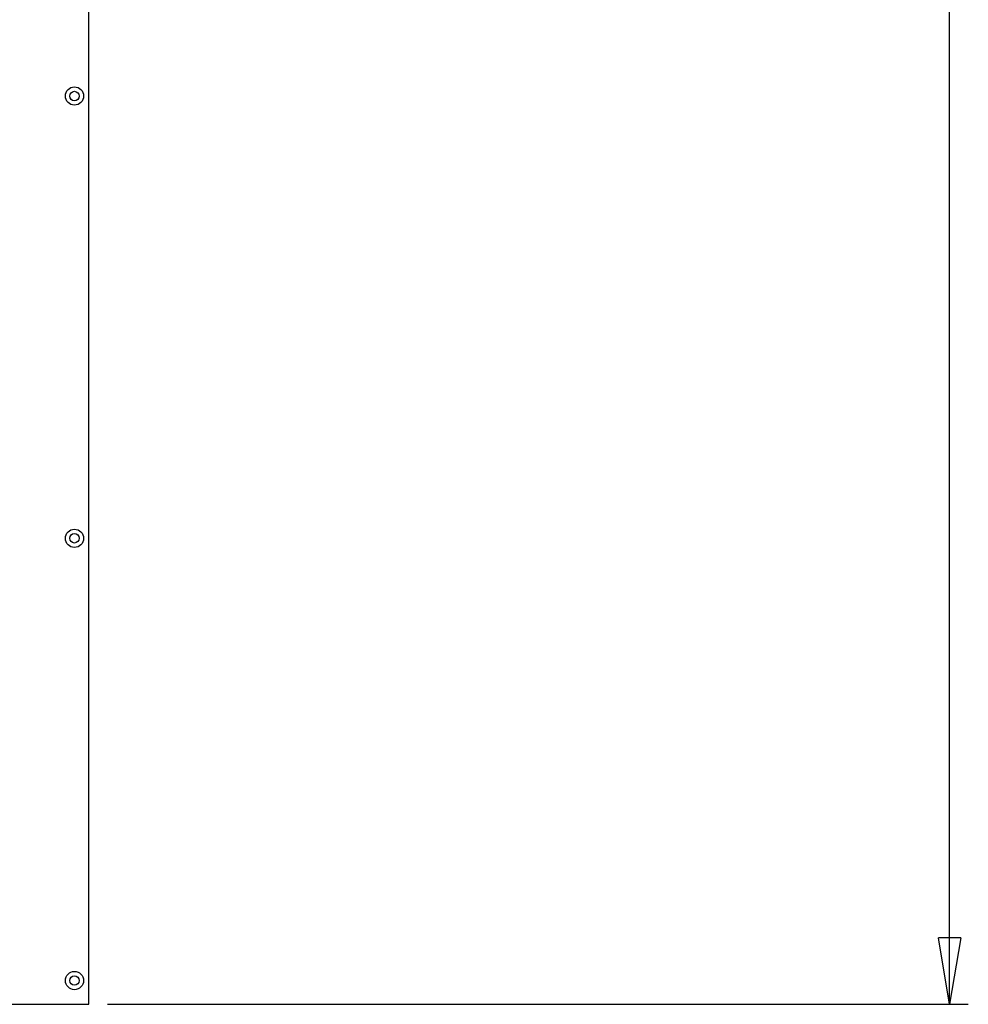
# Model space of a CAD drawing. Units: inches. Extents: x 0.3 to 33.8, y 0.2 to 21.7.
# Drawn here: x 12.4 to 14.4, y 7.7 to 9.8 of the extents above; entities that cross this region are included whole.
import ezdxf

# ---------------------------------------------------------------- set-up
doc = ezdxf.new("R2010")
doc.units = ezdxf.units.IN
doc.header["$MEASUREMENT"] = 0
doc.layers.add('BORDERS', color=7, linetype='Continuous')
doc.styles.add('SLDTEXTSTYLE0', font='TXT', dxfattribs={"width": 0.75})
doc.dimstyles.new('SLDDIMSTYLE0', dxfattribs={"dimtxt": 0.137795, "dimasz": 0.14, "dimexe": 0, "dimexo": 0.0625, "dimgap": 0.034449, "dimtad": 1, "dimlfac": 10, "dimrnd": 1e-09, "dimzin": 12, "dimdsep": 46, "dimtxsty": 'SLDTEXTSTYLE0', "dimblk1": 'CLOSED', "dimblk2": 'CLOSED', "dimsah": 1, "dimcen": 0.09, "dimadec": 0, "dimazin": 3, "dimtfac": 1, "dimtofl": 0, "dimtmove": 0, "dimatfit": 3, "dimldrblk": 'CLOSED', "dimfxl": 0, "dimfrac": 2, "dimtolj": 1, "dimtzin": 12, "dimarcsym": 0})

# ---------------------------------------------------------------- blocks, each defined once
blk = doc.blocks.new('_Closed')
at = {"color": 0, "linetype": 'ByBlock', "lineweight": -2}
for p, q in [((-1, 0.166667), (0, 0)), ((-1, 0.166667), (-1, -0.166667)), ((0, 0), (-1, -0.166667)), ((0, 0), (-1, 0))]:
    blk.add_line(p, q, dxfattribs=at)
blk = doc.blocks.new('_D')
at = {"layer": 'BORDERS'}
for p, q in [((12.5653, 16.2138), (14.3763, 16.2138)), ((14.3369, 7.7388), (14.3369, 16.2138)), ((12.5653, 7.7388), (14.3763, 7.7388))]:
    blk.add_line(p, q, dxfattribs=at)
at = {"layer": 'BORDERS', "xscale": 0.14, "yscale": 0.14}
for p, rotation in [((14.3369, 16.2138, -5.0123), 90.0000000000004), ((14.3369, 7.7388, -5.0123), 270.0000000000004)]:
    blk.add_blockref('_Closed', p, dxfattribs=dict(at, rotation=rotation))
at = {"layer": 'BORDERS', "insert": (14.1593, 11.628), "char_height": 0.1378, "attachment_point": 1, "rotation": 90, "style": 'SLDTEXTSTYLE0'}
blk.add_mtext('84.75', dxfattribs=at)

msp = doc.modelspace()

# ---------------------------------------------------------------- linework, layer by layer
at = {"color": 7, "linetype": 'Continuous', "lineweight": 25}
for p, q in [((12.5259, 7.7388), (12.5259, 16.2138)), ((12.1071, 7.7388), (12.5259, 7.7388))]:
    msp.add_line(p, q, dxfattribs=at)
for centre, radius in [((12.4959, 9.6499), 0.0192), ((12.4959, 9.6499), 0.01), ((12.4959, 8.7194), 0.0192), ((12.4959, 8.7194), 0.01), ((12.4959, 7.7888), 0.0192), ((12.4959, 7.7888), 0.01)]:
    msp.add_circle(centre, radius, dxfattribs=at)

# ---------------------------------------------------------------- dimensions: what is measured, and where the dimension line sits
at = {"layer": 'BORDERS'}
dim = msp.add_linear_dim(base=(14.3369, 16.2138), p1=(12.5259, 7.7388), p2=(12.5259, 16.2138), angle=90, dimstyle='SLDDIMSTYLE0', dxfattribs=at)
dim.commit()
dim.dimension.update_dxf_attribs({"geometry": '_D', "text_midpoint": (14.3369, 11.8571), "dimtype": 160})

doc.saveas('drawing.dxf')
